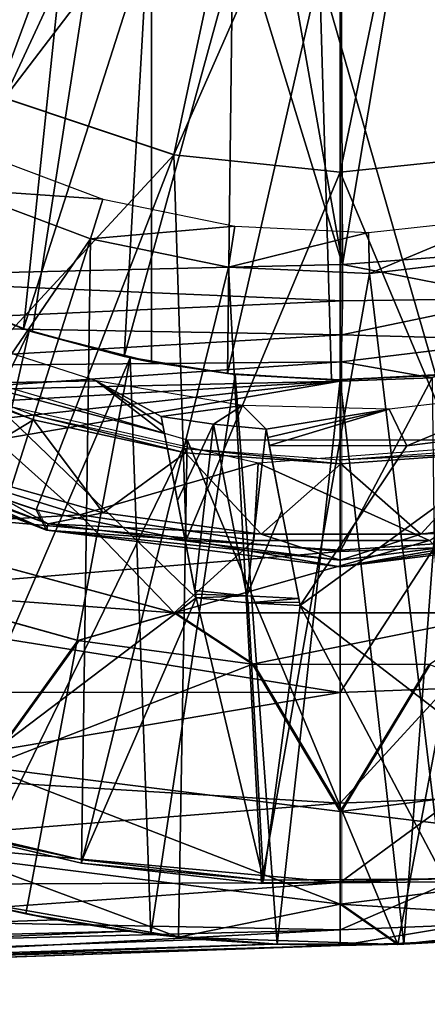
# Model space of a CAD drawing. Units: feet. Extents: x -4 to 15.9, y -6 to 1.1.
# Drawn here: x 14.7 to 15, y -1 to -0.4 of the extents above; entities that cross this region are included whole.
import ezdxf

# ---------------------------------------------------------------- set-up
doc = ezdxf.new("R2010")
doc.units = ezdxf.units.FT
doc.header["$MEASUREMENT"] = 0
doc.layers.get('0').update_dxf_attribs({"color": 255})
for name, color, linetype in [('AFUWA-3-ARPM', 4, 'Continuous'), ('AFUWA-3-BTVL', 11, 'Continuous'), ('AFUWA-3-CPVL', 11, 'Continuous'), ('AFUWA-P', 2, 'Continuous')]:
    doc.layers.add(name, color=color, linetype=linetype)

# ---------------------------------------------------------------- blocks, each defined once
blk = doc.blocks.new('A$C503128E1')
at = {"linetype": 'Continuous', "lineweight": 0}
for p, q in [((8.14025, 2.63691), (8.14025, 2.88489)), ((8.14025, 2.63691), (8.14025, 2.88489)), ((7.93008, 2.68325), (8.03602, 2.6479)), ((8.03602, 2.6479), (8.14025, 2.63691)), ((8.24447, 2.6479), (8.14025, 2.63691)), ((8.14025, 2.63691), (8.14025, 2.40022)), ((8.14025, 2.63691), (8.14025, 2.40022)), ((7.78868, 2.47751), (7.95635, 2.41261)), ((7.85831, 2.45612), (7.9499, 2.42535)), ((7.85831, 2.45612), (7.95635, 2.41261)), ((7.85831, 2.45612), (7.9499, 2.42535)), ((7.95635, 2.41261), (7.9499, 2.42535)), ((8.04388, 2.40672), (7.9499, 2.42535)), ((7.9499, 2.42535), (8.04388, 2.40672)), ((7.83918, 2.41414), (8.03634, 2.36086)), ((7.95635, 2.41261), (8.14025, 2.38962)), ((7.95635, 2.41261), (8.04388, 2.40672)), ((8.32414, 2.41261), (8.14025, 2.38962)), ((8.04388, 2.40672), (8.14025, 2.38962)), ((8.04388, 2.40672), (8.14025, 2.40022)), ((8.04388, 2.40672), (8.14025, 2.40022)), ((8.14025, 2.38962), (8.23679, 2.40668)), ((8.23679, 2.40668), (8.14025, 2.40022)), ((8.23679, 2.40668), (8.14025, 2.40022)), ((7.9759, 2.34365), (7.8691, 2.37331)), ((7.8691, 2.37331), (7.9759, 2.34365)), ((7.9759, 2.34365), (8.03634, 2.36086)), ((8.03634, 2.36086), (8.08534, 2.32869)), ((8.03634, 2.36086), (8.24415, 2.36086)), ((7.91867, 2.26422), (7.9759, 2.34365)), ((8.08534, 2.32869), (7.9759, 2.34365)), ((7.9759, 2.34365), (8.08534, 2.32869)), ((8.19586, 2.32863), (8.08534, 2.32869)), ((8.14025, 2.23652), (8.08534, 2.32869)), ((8.08534, 2.32869), (8.19586, 2.32863)), ((8.19586, 2.32863), (8.14025, 2.23652)), ((8.14025, 2.23652), (8.14025, 2.17835)), ((8.03893, 2.15774), (7.90395, 2.18133)), ((8.03893, 2.15774), (7.90395, 2.18133)), ((7.94347, 2.17231), (7.91336, 2.17897)), ((7.91374, 2.17962), (7.94347, 2.17231)), ((7.94347, 2.17231), (7.91374, 2.17962)), ((8.14025, 2.17835), (8.1764, 2.1532)), ((8.02162, 2.15964), (7.94347, 2.17231)), ((7.96253, 2.16862), (7.94347, 2.17231)), ((7.94347, 2.17231), (8.02162, 2.15964)), ((7.08431, 2.13825), (7.96253, 2.16862)), ((8.00774, 2.1614), (7.96253, 2.16862)), ((7.96253, 2.16862), (8.00774, 2.1614)), ((8.1764, 2.1532), (8.31234, 2.16767)), ((8.31234, 2.16767), (8.1764, 2.1532)), ((8.00774, 2.1614), (8.02162, 2.15964)), ((8.02162, 2.15964), (8.03797, 2.15791)), ((8.03365, 2.15866), (8.02162, 2.15964)), ((8.02162, 2.15964), (8.03365, 2.15866)), ((8.18001, 2.15326), (8.25895, 2.15966)), ((8.18001, 2.15326), (8.25895, 2.15966)), ((7.08577, 2.12129), (8.05301, 2.15632)), ((7.08577, 2.12129), (8.09818, 2.15334)), ((8.1764, 2.1532), (8.03893, 2.15774)), ((8.03893, 2.15774), (8.1764, 2.1532)), ((8.03985, 2.15771), (8.05301, 2.15632)), ((8.1007, 2.15324), (8.0493, 2.1574)), ((8.0493, 2.1574), (8.1007, 2.15324)), ((8.05301, 2.15632), (8.09818, 2.15334)), ((8.05301, 2.15632), (8.09818, 2.15334)), ((8.1007, 2.15324), (8.09818, 2.15334)), ((8.17461, 2.15326), (8.1007, 2.15324)), ((8.1007, 2.15324), (8.17461, 2.15326)), ((8.14025, 2.15244), (8.1007, 2.15324)), ((8.14025, 2.15244), (8.18001, 2.15326)), ((8.18001, 2.15326), (8.17696, 2.15326)), ((8.17696, 2.15326), (8.18001, 2.15326)), ((8.18001, 2.15326), (8.21754, 2.1554)), ((7.087, 2.11566), (8.14025, 2.15244)), ((8.14025, 2.15244), (7.087, 2.11566)), ((8.14025, 2.15244), (8.14025, 2.15244)), ((8.14025, 2.15244), (8.14025, 2.15244))]:
    blk.add_line(p, q, dxfattribs=at)

msp = doc.modelspace()

# ---------------------------------------------------------------- linework, layer by layer
at = {"layer": 'AFUWA-3-ARPM'}
for points in [[(14.69628, -0.00003, 8.31956), (14.70624, -0.06285, 8.31991), (14.55727, -0.56574, 8.3147)], [(14.73493, -0.11919, 8.32091), (14.55727, -0.56574, 8.3147), (14.70624, -0.06285, 8.31991)], [(14.44746, -0.43897, 11.40555), (14.78116, -0.11814, 11.4172), (14.39737, -0.38064, 11.4038)], [(14.78116, -0.11814, 12.24397), (14.4477, -0.43921, 12.25561), (14.39754, -0.3809, 12.25737)], [(14.50433, -0.49076, 11.40753), (14.78116, -0.11814, 11.4172), (14.44746, -0.43897, 11.40555)], [(14.50458, -0.49094, 12.25363), (14.4477, -0.43921, 12.25561), (14.78116, -0.11814, 12.24397)], [(14.50433, -0.49076, 11.40753), (14.5672, -0.5353, 11.40973), (14.78116, -0.11814, 11.4172)], [(14.78116, -0.11814, 12.24397), (14.56734, -0.5354, 12.25144), (14.50458, -0.49094, 12.25363)], [(14.73493, -0.11919, 8.32091), (14.78011, -0.16437, 8.32248), (14.55727, -0.56574, 8.3147)], [(14.5672, -0.5353, 11.40973), (14.63481, -0.57174, 11.41209), (14.78116, -0.11814, 11.4172)], [(14.63513, -0.57189, 12.24907), (14.56734, -0.5354, 12.25144), (14.78116, -0.11814, 12.24397)], [(14.63481, -0.57174, 11.41209), (14.70644, -0.5997, 11.41459), (14.78116, -0.11814, 11.4172)], [(14.70644, -0.5997, 12.24658), (14.63513, -0.57189, 12.24907), (14.78116, -0.11814, 12.24397)], [(14.78116, -0.61878, 11.4172), (14.78116, -0.11814, 11.4172), (14.70644, -0.5997, 11.41459)], [(14.78116, -0.11814, 12.24397), (14.78116, -0.61878, 12.24397), (14.70644, -0.5997, 12.24658)], [(14.78116, -0.11814, 12.24397), (14.78116, -0.11814, 11.4172), (14.78116, -0.61878, 11.4172)], [(14.78116, -0.61878, 11.4172), (14.78116, -0.61878, 12.24397), (14.78116, -0.11814, 12.24397)], [(14.78011, -0.16437, 8.32248), (14.90068, -0.55769, 8.3267), (14.55727, -0.56574, 8.3147)], [(14.83645, -0.19306, 8.32445), (14.90068, -0.55769, 8.3267), (14.78011, -0.16437, 8.32248)], [(14.89927, -0.20302, 8.32665), (14.90068, -0.55769, 8.3267), (14.83645, -0.19306, 8.32445)], [(14.90068, -0.55769, 8.3267), (14.89927, -0.20302, 8.32665), (14.96209, -0.19306, 8.32884)], [(14.90068, -0.55769, 8.3267), (14.96209, -0.19306, 8.32884), (15.00474, -0.54966, 8.33033)], [(14.7285, -0.33305, 12.40145), (14.68183, -0.30464, 12.40145), (14.63951, -0.5739, 12.40145)], [(14.7285, -0.33305, 12.40145), (14.63951, -0.5739, 12.40145), (14.70083, -0.59784, 12.40145)], [(14.7285, -0.33305, 12.40145), (14.70083, -0.59784, 12.40145), (14.77877, -0.35434, 12.40145)], [(14.76392, -0.61523, 12.40145), (14.77877, -0.35434, 12.40145), (14.70083, -0.59784, 12.40145)], [(14.76392, -0.61523, 12.40145), (14.83173, -0.36809, 12.40145), (14.77877, -0.35434, 12.40145)], [(14.82876, -0.62597, 12.40145), (14.83173, -0.36809, 12.40145), (14.76392, -0.61523, 12.40145)], [(14.88622, -0.37382, 12.40145), (14.83173, -0.36809, 12.40145), (14.82876, -0.62597, 12.40145)], [(14.89391, -0.62993, 12.40145), (14.88622, -0.37382, 12.40145), (14.82876, -0.62597, 12.40145)], [(14.88622, -0.37382, 12.40145), (14.89391, -0.62993, 12.40145), (14.95908, -0.62708, 12.40145)], [(14.88622, -0.37382, 12.40145), (14.95908, -0.62708, 12.40145), (14.97591, -0.37538, 12.40145)], [(15.00474, -0.54966, 8.33033), (15.00956, -0.57897, 8.33634), (14.90068, -0.55769, 8.3267)], [(14.90061, -0.58041, 8.33125), (14.55727, -0.56574, 8.3147), (14.90068, -0.55769, 8.3267)], [(14.90068, -0.55769, 8.3267), (15.00956, -0.57897, 8.33634), (14.90061, -0.58041, 8.33125)], [(14.55776, -0.59554, 8.32059), (14.55727, -0.56574, 8.3147), (14.90061, -0.58041, 8.33125)], [(14.63481, -0.57174, 11.41209), (14.64322, -0.57556, 11.20066), (14.70644, -0.5997, 11.41459)], [(14.70644, -0.5997, 12.24658), (14.63951, -0.5739, 12.40145), (14.63513, -0.57189, 12.24907)], [(14.70454, -0.59912, 11.20066), (14.64322, -0.57556, 11.20066), (14.55017, -0.92037, 11.20066)], [(14.63951, -0.5739, 12.40145), (14.70644, -0.5997, 12.24658), (14.70083, -0.59784, 12.40145)], [(14.64322, -0.57556, 11.20066), (14.70454, -0.59912, 11.20066), (14.70644, -0.5997, 11.41459)], [(15.0134, -0.6048, 8.35398), (14.90038, -0.6016, 8.34007), (15.00956, -0.57897, 8.33634)], [(14.90061, -0.58041, 8.33125), (15.00956, -0.57897, 8.33634), (14.90038, -0.6016, 8.34007)], [(14.90038, -0.6016, 8.34007), (14.55776, -0.59554, 8.32059), (14.90061, -0.58041, 8.33125)], [(14.55776, -0.59554, 8.32059), (14.90038, -0.6016, 8.34007), (14.55776, -0.62178, 8.33818)], [(14.76392, -0.61523, 12.40145), (14.70083, -0.59784, 12.40145), (14.70644, -0.5997, 12.24658)], [(14.70454, -0.59912, 11.20066), (14.55017, -0.92037, 11.20066), (14.62548, -0.94549, 11.20066)], [(14.90038, -0.6016, 8.34007), (14.89991, -0.61862, 8.3558), (14.55776, -0.62178, 8.33818)], [(14.76778, -0.61609, 11.20066), (14.70454, -0.59912, 11.20066), (14.62548, -0.94549, 11.20066)], [(14.70644, -0.5997, 11.41459), (14.70454, -0.59912, 11.20066), (14.76778, -0.61609, 11.20066)], [(14.78116, -0.61878, 11.4172), (14.70644, -0.5997, 11.41459), (14.76778, -0.61609, 11.20066)], [(14.78116, -0.61878, 12.24397), (14.76392, -0.61523, 12.40145), (14.70644, -0.5997, 12.24658)], [(14.89991, -0.61862, 8.3558), (14.90038, -0.6016, 8.34007), (15.0134, -0.6048, 8.35398)], [(14.89991, -0.61862, 8.3558), (15.0134, -0.6048, 8.35398), (14.95686, -0.62866, 8.37747)], [(14.61978, -0.61359, 11.30066), (14.80345, -0.6674, 11.30066), (14.66297, -0.9554, 11.30066)], [(14.76778, -0.61609, 11.20066), (14.62548, -0.94549, 11.20066), (14.70249, -0.96442, 11.20066)], [(14.76778, -0.61609, 11.20066), (14.70249, -0.96442, 11.20066), (14.78064, -0.97709, 11.20066)], [(14.82876, -0.62597, 12.40145), (14.76392, -0.61523, 12.40145), (14.78116, -0.61878, 12.24397)], [(14.83342, -0.62648, 11.20066), (14.78116, -0.61878, 11.4172), (14.76778, -0.61609, 11.20066)], [(14.83342, -0.62648, 11.20066), (14.76778, -0.61609, 11.20066), (14.78064, -0.97709, 11.20066)], [(14.6369, -0.63668, 8.36633), (14.55776, -0.62178, 8.33818), (14.89991, -0.61862, 8.3558)], [(14.89991, -0.61862, 8.3558), (14.89927, -0.63061, 8.37566), (14.6369, -0.63668, 8.36633)], [(14.78116, -0.61878, 11.4172), (14.82876, -0.62597, 12.40145), (14.78116, -0.61878, 12.24397)], [(14.82876, -0.62597, 12.40145), (14.78116, -0.61878, 11.4172), (14.83342, -0.62648, 11.20066)], [(14.95686, -0.62866, 8.37747), (14.89927, -0.63061, 8.37566), (14.89991, -0.61862, 8.3558)], [(14.85972, -0.98349, 11.20066), (14.83342, -0.62648, 11.20066), (14.78064, -0.97709, 11.20066)], [(14.89391, -0.62993, 12.40145), (14.82876, -0.62597, 12.40145), (14.83342, -0.62648, 11.20066)], [(14.89391, -0.62993, 12.40145), (14.83342, -0.62648, 11.20066), (14.89927, -0.62995, 11.20066)], [(14.89927, -0.62995, 11.20066), (14.83342, -0.62648, 11.20066), (14.85972, -0.98349, 11.20066)], [(14.95908, -0.62708, 12.40145), (14.89391, -0.62993, 12.40145), (14.89927, -0.62995, 11.20066)], [(14.89927, -0.62995, 11.20066), (14.96585, -0.62636, 11.20066), (14.95908, -0.62708, 12.40145)], [(14.96585, -0.62636, 11.20066), (14.89927, -0.62995, 11.20066), (14.93903, -0.98347, 11.20066)], [(14.89927, -0.63061, 8.37566), (14.95686, -0.62866, 8.37747), (14.89927, -0.7374, 8.66327)], [(14.89927, -0.7374, 8.66327), (14.95686, -0.62866, 8.37747), (14.95816, -0.73504, 8.66327)], [(14.93903, -0.98347, 11.20066), (15.01797, -0.97707, 11.20066), (14.96585, -0.62636, 11.20066)], [(14.89927, -0.63061, 8.37566), (14.42276, -0.65841, 8.39998), (14.6369, -0.63668, 8.36633)], [(14.42276, -0.65841, 8.39998), (14.89927, -0.63061, 8.37566), (14.46267, -0.67899, 8.45624)], [(14.46267, -0.67899, 8.45624), (14.89927, -0.63061, 8.37566), (14.48756, -0.70107, 8.51702)], [(14.89927, -0.63061, 8.37566), (14.89927, -0.7374, 8.66327), (14.48756, -0.70107, 8.51702)], [(14.89927, -0.62995, 11.20066), (14.85972, -0.98349, 11.20066), (14.93903, -0.98347, 11.20066)], [(14.63215, -0.68233, 12.99358), (14.73627, -0.71449, 12.99358), (14.64952, -0.63686, 12.99358)], [(14.73627, -0.71449, 12.99358), (14.84797, -0.68216, 12.99358), (14.64952, -0.63686, 12.99358)], [(14.66297, -0.9554, 11.30066), (14.80345, -0.6674, 11.30066), (14.79796, -0.97899, 11.30066)], [(14.93542, -0.98353, 11.30066), (14.79796, -0.97899, 11.30066), (14.80345, -0.6674, 11.30066)], [(14.80345, -0.6674, 11.30066), (14.99508, -0.6674, 11.30066), (14.93542, -0.98353, 11.30066)], [(14.95522, -0.73057, 12.99358), (15.05155, -0.66692, 12.99358), (14.84797, -0.68216, 12.99358)], [(14.93542, -0.98353, 11.30066), (14.99508, -0.6674, 11.30066), (15.07136, -0.96906, 11.30066)], [(14.5982, -0.72258, 12.97567), (14.73627, -0.71449, 12.99358), (14.63215, -0.68233, 12.99358)], [(14.84797, -0.68216, 12.99358), (14.73627, -0.71449, 12.99358), (14.84525, -0.73057, 12.99358)], [(14.84797, -0.68216, 12.99358), (14.84525, -0.73057, 12.99358), (14.95522, -0.73057, 12.99358)], [(14.48756, -0.70107, 8.51702), (14.89927, -0.7374, 8.66327), (14.53714, -0.76788, 8.71561)], [(14.73627, -0.71449, 12.99358), (14.5982, -0.72258, 12.97567), (14.79536, -0.77587, 12.97567)], [(14.73627, -0.71449, 12.99358), (14.79536, -0.77587, 12.97567), (14.84525, -0.73057, 12.99358)], [(14.5982, -0.72258, 12.97567), (14.62813, -0.76342, 12.93011), (14.79536, -0.77587, 12.97567)], [(14.95522, -0.73057, 12.99358), (14.84525, -0.73057, 12.99358), (14.79536, -0.77587, 12.97567)], [(14.95522, -0.73057, 12.99358), (14.79536, -0.77587, 12.97567), (15.00318, -0.77587, 12.97567)], [(14.89927, -0.82579, 8.95838), (14.53714, -0.76788, 8.71561), (14.89927, -0.7374, 8.66327)], [(14.95816, -0.73504, 8.66327), (14.89927, -0.82579, 8.95838), (14.89927, -0.7374, 8.66327)], [(14.89927, -0.82579, 8.95838), (14.95816, -0.73504, 8.66327), (14.96522, -0.82315, 8.95838)], [(14.73492, -0.79307, 12.93011), (14.79536, -0.77587, 12.97567), (14.62813, -0.76342, 12.93011)], [(14.73492, -0.79307, 12.93011), (14.62813, -0.76342, 12.93011), (14.67769, -0.87251, 12.39087)], [(14.57322, -0.82549, 8.91352), (14.53714, -0.76788, 8.71561), (14.89927, -0.82579, 8.95838)], [(14.73492, -0.79307, 12.93011), (14.84436, -0.80804, 12.93011), (14.79536, -0.77587, 12.97567)], [(15.00318, -0.77587, 12.97567), (14.79536, -0.77587, 12.97567), (14.84436, -0.80804, 12.93011)], [(14.84436, -0.80804, 12.93011), (14.95488, -0.8081, 12.93011), (15.00318, -0.77587, 12.97567)], [(14.67769, -0.87251, 12.39087), (14.84436, -0.80804, 12.93011), (14.73492, -0.79307, 12.93011)], [(14.84436, -0.80804, 12.93011), (14.67769, -0.87251, 12.39087), (14.89927, -0.9002, 12.39087)], [(14.89927, -0.9002, 12.39087), (14.95488, -0.8081, 12.93011), (14.84436, -0.80804, 12.93011)], [(14.89927, -0.9002, 12.39087), (15.12085, -0.87251, 12.39087), (14.95488, -0.8081, 12.93011)], [(14.89927, -0.82579, 8.95838), (14.59726, -0.87659, 9.12107), (14.57322, -0.82549, 8.91352)], [(14.89927, -0.82579, 8.95838), (14.89927, -0.89504, 9.25921), (14.59726, -0.87659, 9.12107)], [(14.89927, -0.89504, 9.25921), (14.89927, -0.82579, 8.95838), (14.96522, -0.82315, 8.95838)], [(14.89927, -0.89504, 9.25921), (14.96522, -0.82315, 8.95838), (14.97075, -0.89218, 9.25921)], [(14.66337, -0.92889, 11.84677), (14.89927, -0.95838, 11.84677), (14.67769, -0.87251, 12.39087)], [(14.89927, -0.9002, 12.39087), (14.67769, -0.87251, 12.39087), (14.89927, -0.95838, 11.84677)], [(15.12085, -0.87251, 12.39087), (14.89927, -0.9002, 12.39087), (15.13517, -0.92889, 11.84677)], [(14.60748, -0.91843, 9.32833), (14.59726, -0.87659, 9.12107), (14.89927, -0.89504, 9.25921)], [(14.89927, -0.94466, 9.56388), (14.89927, -0.89504, 9.25921), (14.97075, -0.89218, 9.25921)], [(14.89927, -0.94466, 9.56388), (14.97075, -0.89218, 9.25921), (14.97472, -0.94164, 9.56388)], [(14.89927, -0.94466, 9.56388), (14.60748, -0.91843, 9.32833), (14.89927, -0.89504, 9.25921)], [(14.89927, -0.9002, 12.39087), (14.89927, -0.95838, 11.84677), (15.13517, -0.92889, 11.84677)], [(14.60081, -0.94595, 9.4965), (14.60748, -0.91843, 9.32833), (14.89927, -0.94466, 9.56388)], [(14.79796, -0.97899, 11.30066), (14.66337, -0.92889, 11.84677), (14.66297, -0.9554, 11.30066)], [(14.79796, -0.97899, 11.30066), (14.89927, -0.95838, 11.84677), (14.66337, -0.92889, 11.84677)], [(15.07136, -0.96906, 11.30066), (15.13517, -0.92889, 11.84677), (14.89927, -0.95838, 11.84677)], [(14.89927, -0.97441, 9.87047), (14.97472, -0.94164, 9.56388), (14.9771, -0.9713, 9.87047)], [(14.89927, -0.97441, 9.87047), (14.89927, -0.94466, 9.56388), (14.97472, -0.94164, 9.56388)], [(14.89927, -0.94466, 9.56388), (14.57755, -0.9681, 9.66609), (14.60081, -0.94595, 9.4965)], [(14.57755, -0.9681, 9.66609), (14.89927, -0.94466, 9.56388), (14.89927, -0.97441, 9.87047)], [(14.67238, -0.95776, 11.01406), (14.70249, -0.96442, 11.20066), (14.62548, -0.94549, 11.20066)], [(14.67238, -0.95776, 11.01406), (13.84333, -0.99848, 10.97467), (14.72155, -0.96811, 11.00565)], [(14.72155, -0.96811, 11.00565), (14.70249, -0.96442, 11.20066), (14.67238, -0.95776, 11.01406)], [(14.89927, -0.95838, 11.84677), (14.79796, -0.97899, 11.30066), (14.93542, -0.98353, 11.30066)], [(15.07136, -0.96906, 11.30066), (14.89927, -0.95838, 11.84677), (14.93542, -0.98353, 11.30066)], [(13.84333, -0.99848, 10.97467), (14.76677, -0.97532, 10.99644), (14.72155, -0.96811, 11.00565)], [(14.57755, -0.9681, 9.66609), (14.89927, -0.97441, 9.87047), (14.54382, -0.98341, 9.82126)], [(14.72155, -0.96811, 11.00565), (14.78064, -0.97709, 11.20066), (14.70249, -0.96442, 11.20066)], [(14.72155, -0.96811, 11.00565), (14.76677, -0.97532, 10.99644), (14.78064, -0.97709, 11.20066)], [(14.4852, -0.99614, 10.01921), (14.54382, -0.98341, 9.82126), (14.89927, -0.97441, 9.87047)], [(14.4852, -0.99614, 10.01921), (14.89927, -0.97441, 9.87047), (14.89927, -0.98428, 10.17704)], [(14.89927, -0.97441, 9.87047), (14.9771, -0.9713, 9.87047), (14.89927, -0.98428, 10.17704)], [(14.9771, -0.9713, 9.87047), (14.97657, -0.98133, 10.17704), (14.89927, -0.98428, 10.17704)], [(14.76677, -0.97532, 10.99644), (13.84333, -0.99848, 10.97467), (13.84479, -1.01544, 10.9497)], [(13.84479, -1.01544, 10.9497), (14.81203, -0.98041, 10.98607), (14.76677, -0.97532, 10.99644)], [(13.84479, -1.01544, 10.9497), (14.85721, -0.98338, 10.97452), (14.81203, -0.98041, 10.98607)], [(14.81203, -0.98041, 10.98607), (14.78064, -0.97709, 11.20066), (14.76677, -0.97532, 10.99644)], [(14.85972, -0.98349, 11.20066), (14.78064, -0.97709, 11.20066), (14.81203, -0.98041, 10.98607)], [(14.85721, -0.98338, 10.97452), (14.85972, -0.98349, 11.20066), (14.81203, -0.98041, 10.98607)], [(15.01797, -0.97707, 11.20066), (14.93903, -0.98347, 11.20066), (14.97657, -0.98133, 10.17704)], [(14.85721, -0.98338, 10.97452), (13.84479, -1.01544, 10.9497), (13.84602, -1.02106, 10.92004)], [(14.85721, -0.98338, 10.97452), (13.84602, -1.02106, 10.92004), (14.89927, -0.98428, 10.95682)], [(14.89927, -0.98428, 10.95682), (13.84602, -1.02106, 10.92004), (13.93364, -1.018, 10.79903)], [(13.96395, -1.01694, 10.75729), (14.89927, -0.98428, 10.95682), (13.93364, -1.018, 10.79903)], [(13.96395, -1.01694, 10.75729), (14.42686, -1.00078, 10.17704), (14.89927, -0.98428, 10.95682)], [(14.42686, -1.00078, 10.17704), (14.4852, -0.99614, 10.01921), (14.89927, -0.98428, 10.17704)], [(14.42686, -1.00078, 10.17704), (14.89927, -0.98428, 10.17704), (14.89927, -0.98428, 10.95682)], [(14.89927, -0.98428, 10.95682), (14.85972, -0.98349, 11.20066), (14.85721, -0.98338, 10.97452)], [(14.89927, -0.98428, 10.95682), (14.93903, -0.98347, 11.20066), (14.85972, -0.98349, 11.20066)], [(14.97657, -0.98133, 10.17704), (14.93903, -0.98347, 11.20066), (14.89927, -0.98428, 10.17704)], [(14.89927, -0.98428, 10.17704), (14.93903, -0.98347, 11.20066), (14.89927, -0.98428, 10.95682)]]:
    msp.add_3dface(points, dxfattribs=at)
at = {"layer": 'AFUWA-3-BTVL'}
for points in [[(14.6601, -0.51051, 11.20066), (14.67179, -0.48702, 12.63767), (14.75053, -0.51665, 12.63767)], [(14.51979, -0.86716, 11.20066), (14.6601, -0.51051, 11.20066), (14.74291, -0.54162, 11.20066)], [(14.75053, -0.51665, 12.63767), (14.74291, -0.54162, 11.20066), (14.6601, -0.51051, 11.20066)], [(14.75053, -0.51665, 12.63767), (14.83336, -0.53364, 12.63767), (14.74291, -0.54162, 11.20066)], [(15.00101, -0.52847, 12.63767), (14.91771, -0.56334, 11.20066), (14.91697, -0.5376, 12.63767)], [(14.91771, -0.56334, 11.20066), (15.00101, -0.52847, 12.63767), (15.00575, -0.5531, 11.20066)], [(14.8293, -0.55936, 11.20066), (14.74291, -0.54162, 11.20066), (14.83336, -0.53364, 12.63767)], [(14.83336, -0.53364, 12.63767), (14.91697, -0.5376, 12.63767), (14.8293, -0.55936, 11.20066)], [(14.74291, -0.54162, 11.20066), (14.62643, -0.90647, 11.20066), (14.51979, -0.86716, 11.20066)], [(14.62643, -0.90647, 11.20066), (14.74291, -0.54162, 11.20066), (14.7373, -0.93271, 11.20066)], [(14.74291, -0.54162, 11.20066), (14.8293, -0.55936, 11.20066), (14.7373, -0.93271, 11.20066)], [(14.8293, -0.55936, 11.20066), (14.91697, -0.5376, 12.63767), (14.91771, -0.56334, 11.20066)], [(15.00575, -0.5531, 11.20066), (14.96356, -0.94435, 11.20066), (14.91771, -0.56334, 11.20066)], [(14.7373, -0.93271, 11.20066), (14.8293, -0.55936, 11.20066), (14.84991, -0.94539, 11.20066)], [(14.84991, -0.94539, 11.20066), (14.8293, -0.55936, 11.20066), (14.91771, -0.56334, 11.20066)], [(14.84991, -0.94539, 11.20066), (14.91771, -0.56334, 11.20066), (14.96356, -0.94435, 11.20066)], [(14.6587, -0.60233, 12.63767), (14.66932, -0.63198, 11.30066), (14.74652, -0.63045, 12.63767)], [(14.80906, -0.76639, 11.30066), (14.66932, -0.63198, 11.30066), (14.62687, -0.90439, 11.30066)], [(14.78925, -0.66347, 11.30066), (14.74652, -0.63045, 12.63767), (14.66932, -0.63198, 11.30066)], [(14.66932, -0.63198, 11.30066), (14.80906, -0.76639, 11.30066), (14.78925, -0.66347, 11.30066)], [(14.78822, -0.65816, 11.59121), (14.74652, -0.63045, 12.63767), (14.78925, -0.66347, 11.30066)], [(14.7872, -0.65284, 11.88176), (14.74652, -0.63045, 12.63767), (14.78822, -0.65816, 11.59121)], [(14.83802, -0.64584, 12.63767), (14.74652, -0.63045, 12.63767), (14.7872, -0.65284, 11.88176)], [(14.92989, -0.64819, 12.63767), (14.9409, -0.67124, 11.30066), (15.022, -0.63749, 12.63767)], [(15.022, -0.63749, 12.63767), (14.9409, -0.67124, 11.30066), (15.0264, -0.66039, 11.30066)], [(14.81993, -0.65762, 11.88176), (14.83802, -0.64584, 12.63767), (14.7872, -0.65284, 11.88176)], [(14.83802, -0.64584, 12.63767), (14.81993, -0.65762, 11.88176), (14.85287, -0.66076, 11.88176)], [(14.83802, -0.64584, 12.63767), (14.85287, -0.66076, 11.88176), (14.92989, -0.64819, 12.63767)], [(14.7872, -0.65284, 11.88176), (14.78822, -0.65816, 11.59121), (14.79732, -0.70543, 11.72221)], [(14.81993, -0.65762, 11.88176), (14.7872, -0.65284, 11.88176), (14.79732, -0.70543, 11.72221)], [(14.85387, -0.66591, 11.59121), (14.92989, -0.64819, 12.63767), (14.85287, -0.66076, 11.88176)], [(14.85387, -0.66591, 11.59121), (14.85486, -0.67106, 11.30066), (14.92989, -0.64819, 12.63767)], [(14.85486, -0.67106, 11.30066), (14.9409, -0.67124, 11.30066), (14.92989, -0.64819, 12.63767)], [(14.79732, -0.70543, 11.72221), (14.78822, -0.65816, 11.59121), (14.78925, -0.66347, 11.30066)], [(14.79732, -0.70543, 11.72221), (14.8082, -0.76192, 11.54929), (14.81993, -0.65762, 11.88176)], [(14.8082, -0.76192, 11.54929), (14.8407, -0.76511, 11.54929), (14.81993, -0.65762, 11.88176)], [(14.85287, -0.66076, 11.88176), (14.81993, -0.65762, 11.88176), (14.8407, -0.76511, 11.54929)], [(14.80863, -0.76416, 11.42498), (14.79732, -0.70543, 11.72221), (14.78925, -0.66347, 11.30066)], [(14.80863, -0.76416, 11.42498), (14.78925, -0.66347, 11.30066), (14.80906, -0.76639, 11.30066)], [(14.8407, -0.76511, 11.54929), (14.86272, -0.71192, 11.72189), (14.85287, -0.66076, 11.88176)], [(14.85387, -0.66591, 11.59121), (14.85287, -0.66076, 11.88176), (14.86272, -0.71192, 11.72189)], [(14.86272, -0.71192, 11.72189), (14.85486, -0.67106, 11.30066), (14.85387, -0.66591, 11.59121)], [(15.0779, -0.92787, 11.30066), (15.0264, -0.66039, 11.30066), (14.87415, -0.77128, 11.30066)], [(14.87415, -0.77128, 11.30066), (15.0264, -0.66039, 11.30066), (14.9409, -0.67124, 11.30066)], [(14.86272, -0.71192, 11.72189), (14.87373, -0.76909, 11.42498), (14.85486, -0.67106, 11.30066)], [(14.87373, -0.76909, 11.42498), (14.87415, -0.77128, 11.30066), (14.85486, -0.67106, 11.30066)], [(14.9409, -0.67124, 11.30066), (14.85486, -0.67106, 11.30066), (14.87415, -0.77128, 11.30066)], [(14.80863, -0.76416, 11.42498), (14.8082, -0.76192, 11.54929), (14.79732, -0.70543, 11.72221)], [(14.8407, -0.76511, 11.54929), (14.87331, -0.76691, 11.54929), (14.86272, -0.71192, 11.72189)], [(14.86272, -0.71192, 11.72189), (14.87331, -0.76691, 11.54929), (14.87373, -0.76909, 11.42498)], [(14.8407, -0.76511, 11.54929), (14.8082, -0.76192, 11.54929), (14.80863, -0.76416, 11.42498)], [(14.80906, -0.76639, 11.30066), (14.8407, -0.76511, 11.54929), (14.80863, -0.76416, 11.42498)], [(14.73763, -0.93061, 11.30066), (14.80906, -0.76639, 11.30066), (14.62687, -0.90439, 11.30066)], [(14.73763, -0.93061, 11.30066), (14.85115, -0.94332, 11.30066), (14.80906, -0.76639, 11.30066)], [(14.84155, -0.76952, 11.30066), (14.8407, -0.76511, 11.54929), (14.80906, -0.76639, 11.30066)], [(14.84155, -0.76952, 11.30066), (14.80906, -0.76639, 11.30066), (14.85115, -0.94332, 11.30066)], [(14.8407, -0.76511, 11.54929), (14.84155, -0.76952, 11.30066), (14.87331, -0.76691, 11.54929)], [(14.87331, -0.76691, 11.54929), (14.84155, -0.76952, 11.30066), (14.87373, -0.76909, 11.42498)], [(14.84155, -0.76952, 11.30066), (14.87415, -0.77128, 11.30066), (14.87373, -0.76909, 11.42498)], [(14.87415, -0.77128, 11.30066), (14.84155, -0.76952, 11.30066), (14.85115, -0.94332, 11.30066)], [(14.85115, -0.94332, 11.30066), (14.96465, -0.94241, 11.30066), (14.87415, -0.77128, 11.30066)], [(14.87415, -0.77128, 11.30066), (14.96465, -0.94241, 11.30066), (15.0779, -0.92787, 11.30066)], [(14.62687, -0.90439, 11.30066), (14.62643, -0.90647, 11.20066), (14.73763, -0.93061, 11.30066)], [(14.62643, -0.90647, 11.20066), (14.7373, -0.93271, 11.20066), (14.73763, -0.93061, 11.30066)], [(14.85115, -0.94332, 11.30066), (14.73763, -0.93061, 11.30066), (14.7373, -0.93271, 11.20066)], [(14.85115, -0.94332, 11.30066), (14.7373, -0.93271, 11.20066), (14.84991, -0.94539, 11.20066)], [(14.96356, -0.94435, 11.20066), (14.96465, -0.94241, 11.30066), (14.84991, -0.94539, 11.20066)], [(14.84991, -0.94539, 11.20066), (14.96465, -0.94241, 11.30066), (14.85115, -0.94332, 11.30066)]]:
    msp.add_3dface(points, dxfattribs=at)
at = {"layer": 'AFUWA-3-CPVL'}
for points in [[(14.79338, -0.22849, 13.17256), (14.59001, -0.39264, 13.11894), (14.6891, -0.45348, 13.11894)], [(14.6891, -0.45348, 13.11894), (14.84676, -0.2463, 13.17256), (14.79338, -0.22849, 13.17256)], [(15.00516, -0.22849, 13.17256), (14.95178, -0.2463, 13.17256), (15.00349, -0.48883, 13.11894)], [(14.79505, -0.48883, 13.11894), (14.84676, -0.2463, 13.17256), (14.6891, -0.45348, 13.11894)], [(14.84676, -0.2463, 13.17256), (14.79505, -0.48883, 13.11894), (14.89927, -0.25183, 13.17256)], [(14.89927, -0.49982, 13.11894), (15.00349, -0.48883, 13.11894), (14.95178, -0.2463, 13.17256)], [(14.89927, -0.49982, 13.11894), (14.95178, -0.2463, 13.17256), (14.89927, -0.25183, 13.17256)], [(14.79505, -0.48883, 13.11894), (14.89927, -0.49982, 13.11894), (14.89927, -0.25183, 13.17256)], [(14.61734, -0.6806, 13.03119), (14.79505, -0.48883, 13.11894), (14.6891, -0.45348, 13.11894)], [(14.61734, -0.6806, 13.03119), (14.70892, -0.71137, 13.03119), (14.79505, -0.48883, 13.11894)], [(14.79505, -0.48883, 13.11894), (14.70892, -0.71137, 13.03119), (14.8029, -0.73001, 13.03119)], [(14.89927, -0.49982, 13.11894), (14.79505, -0.48883, 13.11894), (14.8029, -0.73001, 13.03119)], [(14.99581, -0.73005, 13.03119), (15.00349, -0.48883, 13.11894), (14.89927, -0.49982, 13.11894)], [(14.89927, -0.73651, 13.03119), (14.89927, -0.49982, 13.11894), (14.8029, -0.73001, 13.03119)], [(14.99581, -0.73005, 13.03119), (14.89927, -0.49982, 13.11894), (14.89927, -0.73651, 13.03119)], [(14.61636, -0.61773, 12.84594), (14.70719, -0.65496, 12.99358), (14.616, -0.62118, 12.99358)], [(14.65537, -0.68632, 12.99358), (14.616, -0.62118, 12.99358), (14.70719, -0.65496, 12.99358)], [(14.70719, -0.65496, 12.99358), (14.61636, -0.61773, 12.84594), (14.70736, -0.65202, 12.84594)], [(14.80233, -0.67552, 12.99358), (14.70719, -0.65496, 12.99358), (14.70736, -0.65202, 12.84594)], [(14.80208, -0.67286, 12.84594), (14.80233, -0.67552, 12.99358), (14.70736, -0.65202, 12.84594)], [(14.54967, -0.65553, 13.00001), (14.7164, -0.72008, 13.00001), (14.5477, -0.65922, 13.01932)], [(14.71537, -0.72412, 13.01932), (14.5477, -0.65922, 13.01932), (14.7164, -0.72008, 13.00001)], [(14.61734, -0.6806, 13.03119), (14.5477, -0.65922, 13.01932), (14.71537, -0.72412, 13.01932)], [(14.54967, -0.65553, 13.00001), (14.65537, -0.68632, 12.99358), (14.7164, -0.72008, 13.00001)], [(14.65537, -0.68632, 12.99358), (14.70719, -0.65496, 12.99358), (14.75092, -0.71315, 12.99358)], [(14.70719, -0.65496, 12.99358), (14.80233, -0.67552, 12.99358), (14.75092, -0.71315, 12.99358)], [(14.75092, -0.71315, 12.99358), (14.80233, -0.67552, 12.99358), (14.84987, -0.72656, 12.99358)], [(14.80208, -0.67286, 12.84594), (14.89881, -0.67992, 12.84594), (14.89973, -0.6825, 12.99358)], [(14.80208, -0.67286, 12.84594), (14.89973, -0.6825, 12.99358), (14.80233, -0.67552, 12.99358)], [(14.80233, -0.67552, 12.99358), (14.89973, -0.6825, 12.99358), (14.84987, -0.72656, 12.99358)], [(14.99683, -0.67541, 12.99358), (14.89881, -0.67992, 12.84594), (14.99584, -0.67297, 12.84594)], [(14.99683, -0.67541, 12.99358), (14.89973, -0.6825, 12.99358), (14.89881, -0.67992, 12.84594)], [(14.89973, -0.6825, 12.99358), (14.99683, -0.67541, 12.99358), (14.94985, -0.72656, 12.99358)], [(14.94985, -0.72656, 12.99358), (14.99683, -0.67541, 12.99358), (15.04855, -0.71283, 12.99358)], [(14.61734, -0.6806, 13.03119), (14.71537, -0.72412, 13.01932), (14.70892, -0.71137, 13.03119)], [(14.84987, -0.72656, 12.99358), (14.89973, -0.6825, 12.99358), (14.94985, -0.72656, 12.99358)], [(14.65537, -0.68632, 12.99358), (14.75092, -0.71315, 12.99358), (14.7164, -0.72008, 13.00001)], [(14.71537, -0.72412, 13.01932), (14.8029, -0.73001, 13.03119), (14.70892, -0.71137, 13.03119)], [(14.75092, -0.71315, 12.99358), (14.84987, -0.72656, 12.99358), (14.7164, -0.72008, 13.00001)], [(15.04855, -0.71283, 12.99358), (15.08214, -0.72008, 13.00001), (14.94985, -0.72656, 12.99358)], [(14.7164, -0.72008, 13.00001), (14.89927, -0.74293, 13.00001), (14.71537, -0.72412, 13.01932)], [(14.84987, -0.72656, 12.99358), (14.89927, -0.74293, 13.00001), (14.7164, -0.72008, 13.00001)], [(14.89927, -0.74293, 13.00001), (14.94985, -0.72656, 12.99358), (15.08214, -0.72008, 13.00001)], [(14.89927, -0.74293, 13.00001), (15.08214, -0.72008, 13.00001), (14.89927, -0.74711, 13.01932)], [(15.08317, -0.72412, 13.01932), (14.89927, -0.74711, 13.01932), (15.08214, -0.72008, 13.00001)], [(14.89927, -0.74711, 13.01932), (14.71537, -0.72412, 13.01932), (14.89927, -0.74293, 13.00001)], [(14.8029, -0.73001, 13.03119), (14.71537, -0.72412, 13.01932), (14.89927, -0.74711, 13.01932)], [(14.89927, -0.74293, 13.00001), (14.84987, -0.72656, 12.99358), (14.94985, -0.72656, 12.99358)], [(14.99581, -0.73005, 13.03119), (14.89927, -0.74711, 13.01932), (15.08317, -0.72412, 13.01932)], [(14.89927, -0.73651, 13.03119), (14.8029, -0.73001, 13.03119), (14.89927, -0.74711, 13.01932)], [(14.99581, -0.73005, 13.03119), (14.89927, -0.73651, 13.03119), (14.89927, -0.74711, 13.01932)]]:
    msp.add_3dface(points, dxfattribs=at)

# ---------------------------------------------------------------- block references
at = {"layer": 'AFUWA-P'}
msp.add_blockref('A$C503128E1', (6.76, -3.13672), dxfattribs=at)

doc.saveas('drawing.dxf')
